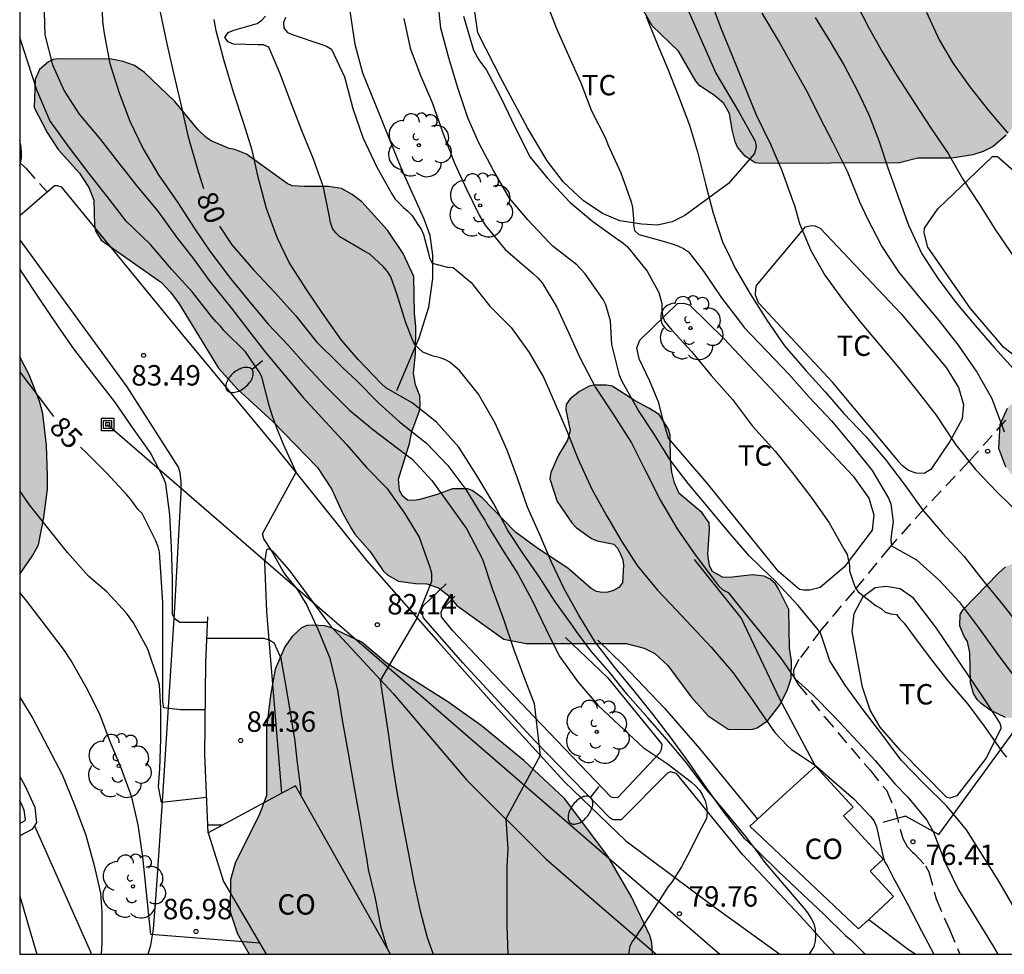
# Model space of a CAD drawing. Units: metres. Extents: x 585194 to 585545, y 4797289 to 4797541.
# Drawn here: x 585194 to 585230, y 4797290 to 4797324 of the extents above; entities that cross this region are included whole.
import ezdxf

# ---------------------------------------------------------------- set-up
doc = ezdxf.new("R2010")
doc.units = ezdxf.units.M
doc.linetypes.add('TRAZOS_NORMALES', pattern=[0.75, 0.5, -0.25])
for name, color, linetype in [('010106', 9, 'Continuous'), ('020104', 34, 'Continuous'), ('020204', 9, 'Continuous'), ('020307', 24, 'Continuous'), ('020308', 9, 'Continuous'), ('050103', 4, 'Continuous'), ('060128', 7, 'TRAZOS_NORMALES'), ('060134', 9, 'Continuous'), ('060144', 9, 'Continuous'), ('070104', 3, 'Continuous'), ('070105', 6, 'Continuous'), ('070106', 6, 'Continuous'), ('070108', 9, 'VALLA'), ('080107', 9, 'Continuous'), ('080301', 9, 'Continuous'), ('090216', 9, 'Continuous'), ('100106', 63, 'Continuous'), ('100107', 3, 'Continuous'), ('100202', 3, 'Continuous'), ('100301', 7, 'Continuous'), ('220104', 9, 'LINEA_ELECTRICA'), ('250202', 9, 'Continuous'), ('990504', 63, 'Continuous')]:
    doc.layers.add(name, color=color, linetype=linetype)
doc.layers.add('020105', color=24, linetype='Continuous', lineweight=30)
doc.styles.add('ARIAL', font='ARIAL.TTF', dxfattribs={"height": 1})
doc.styles.add('ARIALI', font='ARIALI.TTF', dxfattribs={"height": 1})
doc.styles.get("Standard").update_dxf_attribs({"font": 'txt.shx'})
doc.linetypes.add('LINEA_ELECTRICA', pattern='A,7.5,-0.3,["E",Standard,S=0.25,R=0,X=-0.1,Y=-0.1],-0.3', length=8.1)
doc.linetypes.add('VALLA', pattern='A,1,[200,DONOSTI.shx,S=0.1,R=0,X=0,Y=0],1', length=2)

# ---------------------------------------------------------------- blocks, each defined once
blk = doc.blocks.new('ARBOL')
blk.add_circle((0, 0), 0.0587)
for centre, radius, start, end in [((-0.28, 0.855), 0.3, 359.2878, 173.6078), ((0.097, 0.97), 0.21, 23.1565, 160.4665), ((0.438, 0.881), 0.24, 301.578, 139.328), ((-0.564, 0.381), 0.532, 92.28, 254.58), ((0.656, 0.288), 0.443, 319.8556, 114.7656), ((-0.091, 0.321), 0.12, 119.14, 310.56), ((0.819, -0.249), 0.383, 235.5275, 62.0275), ((-0.556, -0.339), 0.555, 142.64, 266.54), ((-0.039, -0.384), 0.21, 189.64, 323.88), ((0.299, -0.624), 0.532, 224.67, 0.24), ((-0.301, -0.676), 0.45, 213.78, 295.32)]:
    blk.add_arc(centre, radius, start, end)
blk = doc.blocks.new('COTAPU')
blk.add_circle((0, 0), 0.075)
blk = doc.blocks.new('FAREDI')
blk.add_line((0, 0), (0.5, 0))
blk.add_lwpolyline([(0.5, 0, 0.159986), (0.538, -0.117, 0.106322), (0.675, -0.238, 0.071006), (0.858, -0.309, 0.057309), (1.099, -0.337, 0.057309), (1.339, -0.309, 0.071006), (1.522, -0.238, 0.106322), (1.659, -0.117, 0.159986), (1.697, 0, 0.159986), (1.659, 0.117, 0.106322), (1.522, 0.238, 0.071006), (1.339, 0.309, 0.057309), (1.099, 0.337, 0.057309), (0.858, 0.309, 0.071006), (0.675, 0.238, 0.106322), (0.538, 0.117, 0.159986)], format="xyb", close=True)
blk = doc.blocks.new('POSTEH')
for points in [[(-0.23, 0.23), (0.23, 0.23), (0.23, -0.23), (-0.23, -0.23), (-0.23, 0.23)], [(-0.145, 0.145), (0.145, 0.145), (0.145, -0.145), (-0.145, -0.145), (-0.145, 0.145)], [(-0.065, 0.065), (0.065, 0.065), (0.065, -0.065), (-0.065, -0.065), (-0.065, 0.065)]]:
    blk.add_lwpolyline(points)

msp = doc.modelspace()

# ---------------------------------------------------------------- hatches: boundary and pattern name
at = {"layer": '990504'}
for points in [[(585233.121, 4797330.5), (585233.517, 4797330.256), (585234.233, 4797329.64), (585235.125, 4797328.5), (585235.361, 4797328.116), (585235.541, 4797327.688), (585235.609, 4797327.22), (585235.585, 4797325.852), (585235.281, 4797325.372), (585234.629, 4797324.68), (585234.281, 4797324.468), (585233.381, 4797324.032), (585233.049, 4797323.808), (585232.021, 4797322.977), (585231.849, 4797322.797), (585231.617, 4797322.441), (585231.213, 4797321.257), (585230.901, 4797320.729), (585230.389, 4797320.161), (585229.909, 4797319.745), (585229.537, 4797319.561), (585229.161, 4797319.441), (585228.393, 4797319.313), (585227.145, 4797319.309), (585226.465, 4797319.141), (585221.393, 4797319.113), (585221.169, 4797319.149), (585220.801, 4797319.393), (585220.521, 4797319.713), (585220.433, 4797319.909), (585220.321, 4797320.353), (585220.225, 4797320.953), (585220.017, 4797321.321), (585219.665, 4797321.617), (585219.137, 4797321.973), (585218.989, 4797322.141), (585218.353, 4797323.245), (585217.381, 4797324.173), (585217.021, 4797324.797), (585216.889, 4797325.253), (585216.893, 4797325.493), (585216.957, 4797325.725), (585217.089, 4797325.933), (585217.369, 4797326.241), (585217.521, 4797326.385), (585217.725, 4797326.489), (585217.945, 4797326.493), (585218.157, 4797326.413), (585218.529, 4797326.189), (585219.721, 4797325.145), (585219.929, 4797325.089), (585220.145, 4797325.113), (585220.301, 4797325.249), (585220.429, 4797325.437), (585220.589, 4797325.861), (585220.773, 4797326.817), (585220.793, 4797329.005), (585220.905, 4797329.665), (585220.981, 4797329.861), (585221.109, 4797330.029), (585221.305, 4797330.113), (585222.017, 4797330.109), (585222.273, 4797330.025), (585222.717, 4797329.817), (585223.561, 4797329.309), (585224.353, 4797329.137), (585225.217, 4797328.837), (585226.877, 4797328.045), (585227.609, 4797327.637), (585228.153, 4797327.44), (585228.541, 4797327.404), (585228.761, 4797327.464), (585228.909, 4797327.576), (585229.297, 4797327.988), (585229.733, 4797328.376), (585229.789, 4797328.48), (585230.025, 4797328.58), (585231.045, 4797329.3), (585231.453, 4797329.78), (585232.237, 4797330.392), (585232.553, 4797330.512), (585232.925, 4797330.532)], [(585204.609, 4797318.273), (585204.157, 4797318.301), (585203.969, 4797318.385), (585202.469, 4797319.465), (585202.05, 4797319.633), (585201.834, 4797319.669), (585201.174, 4797319.953), (585200.994, 4797320.069), (585200.694, 4797320.357), (585199.842, 4797321.393), (585198.726, 4797322.465), (585198.362, 4797322.713), (585197.938, 4797322.861), (585197.518, 4797322.945), (585195.554, 4797322.969), (585195.366, 4797322.937), (585195.198, 4797322.853), (585194.87, 4797322.577), (585194.71, 4797322.205), (585194.674, 4797321.181), (585195.146, 4797320.253), (585195.558, 4797319.629), (585196.338, 4797318.761), (585196.686, 4797318.237), (585196.866, 4797317.777), (585196.886, 4797316.841), (585196.926, 4797316.645), (585197.134, 4797316.305), (585199.349, 4797314.741), (585199.669, 4797314.409), (585199.973, 4797314.001), (585201.449, 4797311.598), (585202.137, 4797310.842), (585203.453, 4797309.634), (585205.077, 4797307.95), (585205.597, 4797307.166), (585206.001, 4797306.29), (585206.333, 4797305.694), (585206.457, 4797305.502), (585207.009, 4797304.874), (585207.497, 4797304.154), (585207.669, 4797303.994), (585208.053, 4797303.778), (585208.685, 4797303.686), (585209.097, 4797303.682), (585209.525, 4797303.53), (585209.913, 4797303.242), (585210.205, 4797302.882), (585211.925, 4797301.642), (585212.749, 4797301.49), (585216.425, 4797301.485), (585217.089, 4797301.309), (585217.477, 4797301.117), (585217.953, 4797300.673), (585218.801, 4797299.541), (585219.441, 4797298.825), (585220.173, 4797298.337), (585221.037, 4797298.329), (585221.233, 4797298.393), (585221.625, 4797298.661), (585222.085, 4797299.249), (585222.353, 4797299.793), (585222.489, 4797300.201), (585222.501, 4797300.853), (585222.425, 4797301.317), (585222.401, 4797302.737), (585222.025, 4797303.497), (585221.909, 4797303.677), (585221.721, 4797303.853), (585221.493, 4797303.961), (585221.065, 4797304.005), (585220.205, 4797303.913), (585219.965, 4797303.925), (585219.597, 4797304.133), (585219.481, 4797304.333), (585219.425, 4797304.773), (585219.489, 4797305.685), (585219.469, 4797305.913), (585219.209, 4797306.301), (585218.369, 4797307.001), (585218.201, 4797307.385), (585218.097, 4797307.777), (585218.049, 4797308.229), (585218.041, 4797309.133), (585217.977, 4797309.365), (585217.637, 4797309.901), (585217.261, 4797310.133), (585216.757, 4797310.397), (585215.905, 4797310.941), (585215.701, 4797310.977), (585215.249, 4797310.973), (585215.069, 4797310.937), (585214.705, 4797310.745), (585214.361, 4797310.469), (585214.217, 4797310.269), (585214.205, 4797310.069), (585214.361, 4797309.309), (585214.269, 4797308.957), (585213.937, 4797308.401), (585213.653, 4797307.773), (585213.621, 4797307.537), (585213.889, 4797306.697), (585214.433, 4797305.913), (585214.585, 4797305.741), (585215.145, 4797305.345), (585215.357, 4797305.261), (585215.969, 4797305.129), (585216.101, 4797304.989), (585216.221, 4797304.773), (585216.301, 4797304.561), (585216.321, 4797304.357), (585216.289, 4797303.709), (585216.149, 4797303.545), (585215.957, 4797303.429), (585215.745, 4797303.369), (585215.537, 4797303.365), (585215.337, 4797303.393), (585215.137, 4797303.501), (585214.277, 4797304.253), (585213.181, 4797304.977), (585212.353, 4797305.581), (585211.117, 4797306.845), (585210.765, 4797307.105), (585210.601, 4797307.165), (585210.045, 4797307.165), (585209.437, 4797306.945), (585208.789, 4797306.761), (585208.585, 4797306.738), (585208.389, 4797306.754), (585208.205, 4797306.906), (585208.093, 4797307.11), (585208.061, 4797307.517), (585208.461, 4797308.833), (585208.553, 4797309.269), (585208.825, 4797310.037), (585208.849, 4797310.221), (585208.837, 4797310.589), (585208.681, 4797310.993), (585208.613, 4797311.417), (585208.689, 4797312.129), (585208.697, 4797313.113), (585208.649, 4797313.621), (585208.625, 4797314.973), (585208.229, 4797315.809), (585207.649, 4797316.665), (585206.717, 4797317.713), (585206.361, 4797317.981), (585205.969, 4797318.205), (585205.489, 4797318.273)], [(585194.141, 4797312.019), (585194.14, 4797304.031), (585194.623, 4797304.73), (585194.835, 4797305.114), (585195.027, 4797306.11), (585195.167, 4797307.154), (585195.167, 4797307.634), (585195.127, 4797308.774), (585194.992, 4797309.922), (585194.864, 4797310.386), (585194.488, 4797311.35)], [(585230.108, 4797304.065), (585230.36, 4797304.297), (585230.664, 4797304.445), (585231.144, 4797304.573), (585231.508, 4797304.721), (585231.688, 4797304.841), (585231.796, 4797305.021), (585231.736, 4797305.457), (585231.236, 4797306.469), (585230.924, 4797307.289), (585230.38, 4797307.961), (585230.112, 4797308.649), (585230.172, 4797309.529), (585230.437, 4797310.133), (585230.724, 4797310.433), (585230.892, 4797310.553), (585231.744, 4797310.921), (585232.516, 4797311.329), (585233.236, 4797311.541), (585234.256, 4797311.561), (585234.86, 4797311.497), (585235.056, 4797311.413), (585235.98, 4797310.817), (585236.088, 4797310.621), (585236.132, 4797310.209), (585235.908, 4797309.285), (585235.792, 4797308.605), (585235.824, 4797307.869), (585235.98, 4797307.429), (585236.184, 4797307.049), (585236.776, 4797306.305), (585237.116, 4797305.741), (585237.144, 4797305.533), (585237.12, 4797305.325), (585236.848, 4797304.921), (585236.684, 4797304.753), (585236.188, 4797304.389), (585235.328, 4797304.113), (585234.792, 4797303.861), (585234.46, 4797303.581), (585234.416, 4797303.373), (585234.4, 4797302.169), (585234.24, 4797301.609), (585234.02, 4797301.253), (585233.564, 4797300.809), (585232.864, 4797299.921), (585232.14, 4797299.129), (585231.78, 4797298.845), (585231.588, 4797298.753), (585230.368, 4797298.765), (585229.796, 4797299.033), (585229.464, 4797299.281), (585229.324, 4797299.433), (585229.188, 4797299.653), (585229.072, 4797300.041), (585229.056, 4797301.137), (585228.968, 4797301.561), (585228.844, 4797301.745), (585228.688, 4797302.137), (585228.696, 4797302.557), (585228.804, 4797302.741)], [(585217.396, 4797290.076), (585202.577, 4797290.076), (585202.141, 4797290.822), (585201.869, 4797291.63), (585201.885, 4797292.81), (585202.053, 4797293.418), (585202.961, 4797295.238), (585203.209, 4797295.898), (585203.209, 4797298.386), (585203.357, 4797299.578), (585203.533, 4797300.542), (585203.877, 4797301.362), (585204.149, 4797301.742), (585204.493, 4797302.066), (585204.693, 4797302.15), (585204.905, 4797302.162), (585205.353, 4797302.134), (585205.597, 4797302.058), (585206.709, 4797301.538), (585207.605, 4797300.77), (585209.873, 4797299.346), (585211.101, 4797298.474), (585212.665, 4797297.194), (585214.157, 4797295.786), (585215.749, 4797293.678), (585216.625, 4797292.182), (585217.296, 4797290.754), (585217.368, 4797290.502)]]:
    msp.add_hatch(color=256, dxfattribs=at).paths.add_polyline_path(points)

# ---------------------------------------------------------------- linework, layer by layer
at = {"layer": '010106', "flags": 128}
msp.add_lwpolyline([(585194.14, 4797290.076), (585544.13, 4797290.069), (585544.136, 4797540.062), (585194.145, 4797540.069)], close=True, dxfattribs=at)
at = {"layer": '020104', "flags": 128}
for points, elevation in [([(585197.144, 4797325.412), (585197.186, 4797324.34), (585197.24, 4797323.898), (585197.456, 4797322.786), (585197.8, 4797321.718), (585198.184, 4797320.668), (585198.672, 4797319.662), (585199.236, 4797318.7), (585199.936, 4797317.694), (585200.563, 4797316.734), (585201.127, 4797315.902), (585201.887, 4797314.896), (585202.545, 4797314.084), (585203.269, 4797313.216), (585204.005, 4797312.44), (585204.677, 4797311.69), (585205.365, 4797310.948), (585206.245, 4797310.068), (585207.101, 4797309.356), (585208.025, 4797308.666), (585208.219, 4797308.518), (585208.565, 4797308.252), (585209.287, 4797307.468), (585209.983, 4797306.506), (585210.567, 4797305.686), (585211.145, 4797304.581), (585211.497, 4797303.501), (585211.921, 4797302.379), (585212.285, 4797301.293), (585212.647, 4797300.293), (585213.049, 4797299.283), (585213.267, 4797297.375), (585211.998, 4797295.047), (585212.079, 4797293.939), (585212.041, 4797293.299), (585212.041, 4797292.197), (585212.041, 4797291.115), (585212.08, 4797290.076)], 81), ([(585213.449, 4797325.16), (585213.869, 4797324.078), (585214.309, 4797323.082), (585214.763, 4797322.078), (585215.155, 4797321.054), (585215.677, 4797320.026), (585215.755, 4797319.814), (585216.229, 4797318.77), (585216.607, 4797317.706), (585216.659, 4797317.5), (585216.693, 4797317.086), (585216.693, 4797316.878), (585216.729, 4797316.662), (585216.887, 4797316.506), (585217.697, 4797316.294), (585218.117, 4797316.164), (585218.319, 4797316.09), (585218.525, 4797315.99), (585218.713, 4797315.868), (585219.271, 4797315.164), (585219.925, 4797314.182), (585220.627, 4797313.272), (585220.765, 4797313.1), (585221.587, 4797312.228), (585222.415, 4797311.362), (585223.145, 4797310.532), (585223.969, 4797309.662), (585224.767, 4797308.71), (585225.463, 4797307.836), (585226.063, 4797306.82), (585226.153, 4797306.614), (585226.233, 4797305.958), (585226.179, 4797305.524), (585226.153, 4797305.3), (585226.169, 4797305.078), (585226.902, 4797304.664), (585227.092, 4797304.56), (585227.936, 4797303.796), (585228.662, 4797303.018), (585229.364, 4797302.086), (585230.05, 4797301.126), (585230.752, 4797300.178)], 73), ([(585195.026, 4797325.08), (585195.064, 4797323.848), (585195.344, 4797322.74), (585195.77, 4797321.792), (585196.324, 4797320.934), (585197.104, 4797320), (585197.778, 4797319.134), (585198.474, 4797318.258), (585199.214, 4797317.366), (585199.9, 4797316.412), (585200.527, 4797315.62), (585201.143, 4797314.776), (585201.907, 4797313.82), (585202.591, 4797312.92), (585203.147, 4797312.218), (585203.871, 4797311.34), (585204.561, 4797310.524), (585205.383, 4797309.618), (585206.145, 4797308.802), (585206.877, 4797307.949), (585207.633, 4797307.191), (585208.277, 4797306.279), (585208.813, 4797305.393), (585209.211, 4797304.294), (585209.267, 4797304.068), (585209.267, 4797303.768), (585208.732, 4797302.415), (585207.389, 4797300.132), (585207.687, 4797298.121), (585207.843, 4797297.015), (585208.013, 4797295.959), (585208.207, 4797294.899), (585208.409, 4797293.825), (585208.623, 4797292.717), (585208.851, 4797291.671), (585209.107, 4797290.687), (585209.33, 4797290.076)], 82), ([(585219.545, 4797325.042), (585219.897, 4797324.09), (585220.307, 4797323.116), (585220.745, 4797322.024), (585221.199, 4797320.91), (585221.731, 4797319.83), (585222.141, 4797318.856), (585222.537, 4797317.77), (585222.609, 4797317.576), (585222.797, 4797316.92), (585223.207, 4797315.922), (585223.719, 4797315.012), (585224.371, 4797314.122), (585225.033, 4797313.284), (585225.743, 4797312.448), (585226.443, 4797311.616), (585227.121, 4797310.768), (585227.819, 4797309.874), (585228.171, 4797309.332), (585228.535, 4797308.78), (585229.254, 4797307.88), (585230.056, 4797307.05), (585230.918, 4797306.216)], 71), ([(585224.893, 4797324.984), (585225.349, 4797324.08), (585225.847, 4797323.212), (585226.383, 4797322.33), (585227.061, 4797321.284), (585227.607, 4797320.444), (585228.253, 4797319.488), (585228.797, 4797318.548), (585229.401, 4797317.608), (585230.003, 4797316.656), (585230.699, 4797315.658)], 68), ([(585219.66, 4797295.792), (585219.333, 4797296.187), (585218.639, 4797297.103), (585217.915, 4797297.961), (585217.219, 4797298.753), (585216.483, 4797299.583), (585215.807, 4797300.427), (585215.121, 4797301.219), (585214.601, 4797301.921), (585214.459, 4797302.119), (585213.803, 4797303.038), (585213.235, 4797303.92), (585212.657, 4797304.77), (585212.075, 4797305.638), (585211.557, 4797306.62), (585210.943, 4797307.654), (585210.277, 4797308.692), (585209.459, 4797309.614), (585208.559, 4797310.33), (585207.599, 4797310.876), (585207.417, 4797311.034), (585206.579, 4797311.918), (585205.967, 4797312.626), (585205.271, 4797313.62), (585204.683, 4797314.488), (585204.043, 4797315.476), (585203.605, 4797316.396), (585203.205, 4797317.466), (585202.899, 4797318.614), (585202.683, 4797319.614), (585202.37, 4797320.59), (585202, 4797321.734), (585201.652, 4797322.894), (585201.364, 4797323.988), (585201.282, 4797324.412)], 79), ([(585219.66, 4797295.792), (585219.313, 4797296.273), (585218.745, 4797297.099), (585218.051, 4797298.049), (585217.409, 4797298.889), (585216.713, 4797299.749), (585216.019, 4797300.597), (585215.295, 4797301.519), (585214.687, 4797302.53), (585214.143, 4797303.498), (585213.683, 4797304.474), (585213.259, 4797305.454), (585212.797, 4797306.494), (585212.427, 4797307.554), (585212.057, 4797308.582), (585211.607, 4797309.576), (585210.995, 4797310.642), (585210.295, 4797311.516), (585209.945, 4797311.816), (585209.757, 4797311.916), (585209.553, 4797311.988), (585209.335, 4797312.036), (585208.953, 4797312.194), (585208.645, 4797312.466), (585208.557, 4797312.672), (585208.325, 4797313.268), (585207.995, 4797314.326), (585207.781, 4797314.96), (585207.657, 4797315.154), (585207.501, 4797315.334), (585207.005, 4797315.788), (585206.817, 4797315.89), (585205.903, 4797316.426), (585205.753, 4797316.57), (585205.639, 4797316.736), (585205.561, 4797316.95), (585205.525, 4797317.154), (585205.307, 4797318.25), (585204.933, 4797319.276), (585204.495, 4797320.35), (585204.107, 4797321.372), (585203.706, 4797322.408), (585203.298, 4797323.39), (585203.102, 4797323.474), (585202.886, 4797323.474), (585202, 4797323.496), (585201.8, 4797323.592), (585201.672, 4797323.75), (585201.806, 4797323.932), (585202.004, 4797324.012), (585202.86, 4797324.262), (585203.032, 4797324.38), (585203.168, 4797324.53)], 78), ([(585203.906, 4797324.486), (585203.834, 4797324.298), (585203.842, 4797324.092), (585203.982, 4797323.936), (585204.186, 4797323.842), (585205.208, 4797323.508), (585205.409, 4797323.426), (585205.595, 4797323.316), (585206.073, 4797322.302), (585206.385, 4797321.144), (585206.749, 4797320.074), (585207.263, 4797318.978), (585207.811, 4797318.006), (585207.935, 4797317.812), (585208.237, 4797317.504), (585208.399, 4797317.37), (585208.547, 4797317.224), (585208.775, 4797316.88), (585208.887, 4797316.704), (585208.981, 4797316.514), (585209.151, 4797315.856), (585209.201, 4797315.658), (585209.293, 4797315.454), (585209.865, 4797315.314), (585210.073, 4797315.3), (585210.735, 4797314.748), (585211.265, 4797314.06), (585211.415, 4797313.88), (585212.203, 4797313.092), (585212.863, 4797312.174), (585213.405, 4797311.25), (585213.813, 4797310.284), (585214.243, 4797309.296), (585214.651, 4797308.284), (585215.165, 4797307.156), (585215.699, 4797306.182), (585216.251, 4797305.244), (585216.823, 4797304.354), (585217.577, 4797303.448), (585218.059, 4797302.948), (585218.835, 4797302.114), (585219.547, 4797301.348), (585220.357, 4797300.41), (585221.051, 4797299.434), (585221.297, 4797299.058), (585221.892, 4797298.22), (585222.35, 4797297.732), (585222.504, 4797297.592), (585223.367, 4797297.015), (585223.974, 4797296.496), (585224.788, 4797295.784), (585225.408, 4797295.13), (585225.54, 4797294.96), (585225.618, 4797294.75), (585225.85, 4797293.703), (585225.916, 4797293.483), (585226.034, 4797293.283), (585226.224, 4797292.919), (585226.752, 4797291.947), (585227.274, 4797290.929), (585227.727, 4797290.076)], 77), ([(585208.257, 4797324.444), (585208.489, 4797323.36), (585208.865, 4797322.356), (585209.295, 4797321.356), (585209.691, 4797320.242), (585210.113, 4797319.136), (585210.561, 4797318.17), (585211.017, 4797317.222), (585211.247, 4797316.858), (585211.975, 4797315.964), (585212.859, 4797315.196), (585213.025, 4797315.07), (585213.181, 4797314.918), (585213.339, 4797314.734), (585213.879, 4797313.842), (585214.311, 4797312.912), (585214.733, 4797311.964), (585215.293, 4797310.89), (585215.947, 4797309.91), (585216.623, 4797308.858), (585217.135, 4797307.83), (585217.689, 4797306.736), (585218.301, 4797305.702), (585218.955, 4797304.748), (585219.671, 4797303.796), (585219.821, 4797303.608), (585219.977, 4797303.456), (585220.175, 4797303.364), (585220.705, 4797302.684), (585221.393, 4797301.846), (585222.111, 4797300.95), (585222.617, 4797300.2), (585223.269, 4797299.607), (585224.078, 4797298.786), (585224.778, 4797298.04), (585225.578, 4797297.194), (585226.294, 4797296.336), (585226.778, 4797295.844), (585227.47, 4797294.998), (585227.702, 4797294.574), (585228.15, 4797293.446), (585228.634, 4797292.434), (585229.28, 4797291.386), (585229.904, 4797290.371), (585230.08, 4797290.076)], 76), ([(585210.451, 4797324.534), (585210.749, 4797323.484), (585210.817, 4797323.286), (585211.015, 4797322.93), (585211.296, 4797322.546), (585211.373, 4797322.39), (585211.843, 4797321.49), (585212.337, 4797320.466), (585212.899, 4797319.354), (585213.519, 4797318.59), (585214.349, 4797317.694), (585215.203, 4797316.982), (585216.109, 4797316.338), (585216.301, 4797316.208), (585216.477, 4797316.052), (585217.195, 4797315.166), (585217.623, 4797314.384), (585217.731, 4797313.98), (585217.731, 4797313.752), (585217.761, 4797313.536), (585217.835, 4797313.332), (585218.105, 4797312.994), (585218.827, 4797312.212), (585219.543, 4797311.332), (585220.327, 4797310.448), (585221.067, 4797309.474), (585221.897, 4797308.554), (585222.519, 4797307.77), (585223.247, 4797306.824), (585223.889, 4797305.92), (585224.429, 4797304.944), (585224.541, 4797304.76), (585224.625, 4797304.352), (585224.631, 4797304.15), (585224.761, 4797303.752), (585224.833, 4797303.554), (585224.945, 4797303.384), (585225.614, 4797302.87), (585225.788, 4797302.766), (585225.942, 4797302.638), (585226.154, 4797302.578), (585226.354, 4797302.554), (585226.476, 4797302.394), (585226.644, 4797302.232), (585226.942, 4797301.812), (585227.558, 4797300.994), (585228.242, 4797300.118), (585228.978, 4797299.258), (585229.576, 4797298.454), (585230.24, 4797297.51), (585230.402, 4797297.308)], 74), ([(585217.153, 4797324.52), (585217.535, 4797323.572), (585217.969, 4797322.564), (585218.351, 4797321.59), (585218.757, 4797320.524), (585219.051, 4797319.548), (585219.341, 4797318.374), (585219.619, 4797317.296), (585219.965, 4797316.244), (585220.253, 4797315.644), (585220.427, 4797315.268), (585220.975, 4797314.328), (585221.593, 4797313.366), (585222.239, 4797312.42), (585223.039, 4797311.506), (585223.741, 4797310.73), (585224.427, 4797309.936), (585225.227, 4797309.086), (585225.943, 4797308.256), (585226.637, 4797307.336), (585227.329, 4797306.378), (585228.052, 4797305.544), (585228.844, 4797304.682), (585229.548, 4797303.774), (585230.276, 4797302.9), (585230.966, 4797302.01)], 72), ([(585223.373, 4797324.48), (585223.921, 4797323.586), (585224.435, 4797322.72), (585224.921, 4797321.788), (585225.357, 4797320.886), (585225.715, 4797319.922), (585226.041, 4797318.964), (585226.379, 4797318), (585226.801, 4797316.858), (585227.293, 4797315.802), (585227.885, 4797314.882), (585228.541, 4797314.018), (585229.249, 4797313.172), (585229.953, 4797312.348), (585230.641, 4797311.582)], 69), ([(585227.463, 4797324.674), (585227.919, 4797323.664), (585228.445, 4797322.786), (585229.055, 4797321.93), (585229.733, 4797321.066), (585230.449, 4797320.234)], 67), ([(585207.658, 4797290.264), (585207.425, 4797291.059), (585207.197, 4797292.181), (585206.951, 4797293.185), (585206.893, 4797293.615), (585206.847, 4797293.861), (585206.649, 4797295.029), (585206.435, 4797296.261), (585206.217, 4797297.461), (585205.997, 4797298.671), (585205.831, 4797299.775), (585205.545, 4797300.929), (585205.119, 4797301.975), (585204.675, 4797302.927), (585204.337, 4797303.499), (585203.923, 4797303.999), (585203.795, 4797304.179), (585203.396, 4797304.907), (585203.111, 4797305.329), (585203.059, 4797305.519), (585204.3, 4797307.784), (585203.829, 4797308.801), (585203.573, 4797309.429), (585203.425, 4797309.837), (585203.301, 4797310.233), (585203.039, 4797311.286), (585202.945, 4797311.464), (585202.431, 4797312.204), (585201.647, 4797312.984), (585201.519, 4797313.146), (585201.351, 4797313.31), (585201.189, 4797313.502), (585200.485, 4797314.394), (585199.723, 4797315.242), (585198.946, 4797316.146), (585198.05, 4797316.996), (585197.436, 4797317.798), (585196.682, 4797318.766), (585195.942, 4797319.728), (585195.25, 4797320.694), (585194.78, 4797321.782), (585194.438, 4797322.842), (585194.141, 4797323.747)], 83), ([(585194.141, 4797319.031), (585194.212, 4797319.318), (585194.212, 4797319.562), (585194.186, 4797319.794), (585194.141, 4797319.963)], 84), ([(585201.047, 4797302.253), (585200.019, 4797302.261), (585199.849, 4797302.375), (585199.755, 4797302.555), (585199.751, 4797302.759), (585199.751, 4797303.863), (585199.715, 4797305.027), (585199.661, 4797306.211), (585199.513, 4797307.351), (585199.441, 4797307.541), (585198.947, 4797308.493), (585198.291, 4797309.423), (585197.633, 4797310.363), (585196.903, 4797311.311), (585196.128, 4797312.305), (585195.54, 4797313.151), (585194.852, 4797314.169), (585194.204, 4797315.151), (585194.141, 4797315.264)], 84), ([(585201.007, 4797295.833), (585199.348, 4797295.642), (585199.235, 4797296.225), (585199.285, 4797296.877), (585199.329, 4797297.973), (585199.329, 4797299.117), (585199.275, 4797299.969), (585199.217, 4797300.189), (585198.843, 4797301.277), (585198.317, 4797302.251), (585198.069, 4797302.595), (585197.341, 4797303.389), (585196.667, 4797303.965), (585195.899, 4797304.825), (585195.157, 4797305.749), (585194.505, 4797306.577), (585194.14, 4797307.092)], 86), ([(585202.963, 4797290.479), (585198.955, 4797290.802), (585198.661, 4797293.647), (585198.497, 4797294.823), (585198.263, 4797295.845), (585197.875, 4797296.883), (585197.473, 4797297.853), (585197.075, 4797298.909), (585196.585, 4797299.881), (585196.025, 4797300.871), (585195.789, 4797301.233), (585195.121, 4797302.097), (585194.407, 4797303.035), (585194.14, 4797303.359)], 87), ([(585204.487, 4797295.889), (585204.469, 4797296.159), (585204.341, 4797297.205), (585204.267, 4797297.893), (585204.079, 4797299.037), (585203.899, 4797300.113), (585203.749, 4797300.931), (585203.503, 4797301.489), (585203.317, 4797301.605), (585203.125, 4797301.669), (585202.915, 4797301.669), (585201.849, 4797301.669), (585201.019, 4797301.669)], 84), ([(585194.14, 4797299.515), (585194.621, 4797298.729), (585195.169, 4797297.681), (585195.695, 4797296.675), (585196.157, 4797295.559), (585196.573, 4797294.451), (585196.873, 4797293.327), (585197.109, 4797292.309), (585197.163, 4797291.623), (585197.163, 4797290.487), (585197.128, 4797290.076)], 88), ([(585221.1, 4797294.018), (585220.826, 4797294.393), (585220.108, 4797295.253), (585219.66, 4797295.792)], 79), ([(585221.1, 4797294.018), (585220.776, 4797294.327), (585220.03, 4797295.281), (585219.66, 4797295.792)], 78), ([(585221.1, 4797294.018), (585221.518, 4797293.445), (585222.224, 4797292.607), (585222.96, 4797291.757), (585223.104, 4797291.581), (585223.226, 4797291.385), (585223.314, 4797291.195), (585223.37, 4797290.991), (585223.382, 4797290.759), (585223.374, 4797290.555), (585223.318, 4797290.359), (585223.148, 4797290.076)], 79), ([(585221.1, 4797294.018), (585221.256, 4797293.869), (585222.032, 4797293.097), (585222.898, 4797292.283), (585223.682, 4797291.539), (585224.494, 4797290.749), (585224.674, 4797290.605), (585225.207, 4797290.076)], 78), ([(585194.14, 4797292.209), (585194.183, 4797292.077), (585194.515, 4797290.949), (585194.775, 4797290.076)], 89)]:
    msp.add_lwpolyline(points, dxfattribs=dict(at, elevation=elevation))
at = {"layer": '020105', "flags": 128}
for points, elevation in [([(585230.698, 4797291.768), (585230.122, 4797292.754), (585229.576, 4797293.614), (585228.934, 4797294.646), (585228.208, 4797295.514), (585227.348, 4797296.35), (585226.534, 4797297.206), (585225.778, 4797298.204), (585225.134, 4797299.046), (585224.47, 4797299.954), (585223.91, 4797300.844), (585223.567, 4797301.88), (585223.433, 4797302.052), (585222.743, 4797302.88), (585221.897, 4797303.788), (585221.701, 4797303.968), (585220.955, 4797304.694), (585220.187, 4797305.582), (585219.457, 4797306.462), (585218.699, 4797307.366), (585218.029, 4797308.246), (585217.447, 4797309.174), (585216.877, 4797310.05), (585216.273, 4797311.114), (585216.177, 4797311.338), (585215.903, 4797312.474), (585215.851, 4797313.342), (585215.673, 4797313.932), (585215.575, 4797314.128), (585214.919, 4797315.068), (585214.609, 4797315.394), (585213.745, 4797316.066), (585213.595, 4797316.222), (585212.817, 4797317.048), (585212.139, 4797317.842), (585211.547, 4797318.858), (585211.005, 4797319.872), (585210.605, 4797320.796), (585210.221, 4797321.934), (585209.905, 4797322.998), (585209.613, 4797324.092), (585209.509, 4797325.164)], 75), ([(585200.911, 4797318.191), (585200.668, 4797318.932), (585200.34, 4797320.088), (585200.1, 4797321.192), (585199.812, 4797322.382), (585199.556, 4797323.518), (585199.312, 4797324.682)], 80), ([(585230.33, 4797309.248), (585230.25, 4797309.456), (585229.857, 4797310.494), (585229.293, 4797311.484), (585228.631, 4797312.448), (585227.927, 4797313.346), (585227.167, 4797314.252), (585226.437, 4797315.142), (585225.807, 4797316.108), (585225.295, 4797317.098), (585225.013, 4797317.702), (585224.561, 4797318.822), (585224.035, 4797319.874), (585223.547, 4797320.8), (585223.097, 4797321.714), (585222.515, 4797322.756), (585222.021, 4797323.642), (585221.417, 4797324.638)], 70), ([(585201.486, 4797316.818), (585201.939, 4797316.126), (585202.733, 4797315.214), (585203.509, 4797314.376), (585204.287, 4797313.518), (585205.047, 4797312.562), (585205.869, 4797311.756), (585206.019, 4797311.618), (585206.517, 4797311.148), (585207.337, 4797310.31), (585208.101, 4797309.624), (585209.083, 4797308.842), (585209.871, 4797308.026), (585210.535, 4797307.142), (585211.111, 4797306.206), (585211.233, 4797306.022), (585211.317, 4797305.84), (585211.875, 4797304.932), (585212.439, 4797304.05), (585212.955, 4797303.089), (585213.475, 4797302.019), (585213.959, 4797301.027), (585214.649, 4797300.077), (585215.399, 4797299.213), (585216.171, 4797298.481), (585217.051, 4797297.669), (585217.933, 4797297.083), (585218.825, 4797296.391), (585218.987, 4797296.247), (585219.119, 4797296.093), (585219.233, 4797295.915), (585219.323, 4797295.705), (585219.382, 4797295.507), (585219.398, 4797295.283), (585219.378, 4797295.055), (585219.184, 4797294.685), (585218.674, 4797293.697), (585218.452, 4797293.281), (585218.098, 4797292.721), (585217.966, 4797292.563), (585217.402, 4797291.677), (585216.786, 4797290.733), (585216.66, 4797290.547), (585216.562, 4797290.369), (585216.509, 4797290.076)], 80), ([(585195.391, 4797309.826), (585194.828, 4797310.571), (585194.141, 4797311.48)], 85), ([(585200.956, 4797299.045), (585200.045, 4797299.045), (585199.431, 4797299.125), (585199.395, 4797299.339), (585199.395, 4797299.543), (585199.395, 4797300.643), (585199.395, 4797301.819), (585199.395, 4797302.997), (585199.353, 4797303.737), (585199.275, 4797304.843), (585199.225, 4797305.041), (585199.137, 4797305.257), (585198.643, 4797306.267), (585198.483, 4797306.425), (585198.219, 4797306.779), (585198.077, 4797306.949), (585197.345, 4797307.737), (585196.581, 4797308.499), (585196.379, 4797308.702)], 85), ([(585201.572, 4797294.807), (585201.434, 4797294.807), (585201.053, 4797294.807)], 85)]:
    msp.add_lwpolyline(points, dxfattribs=dict(at, elevation=elevation))
at = {"layer": '050103'}
msp.add_polyline3d([(585207.997, 4797310.777, 78.571), (585208.813, 4797312.713, 77.871), (585209.177, 4797313.845, 77.459), (585209.321, 4797314.889, 77.183), (585209.321, 4797315.753, 76.971), (585209.221, 4797316.469, 76.855), (585208.997, 4797317.069, 76.695), (585208.177, 4797318.897, 76.575), (585207.221, 4797321.257, 76.503), (585206.745, 4797322.433, 76.467), (585206.461, 4797323.493, 76.415), (585206.301, 4797324.637, 76.367), (585206.262, 4797326.045, 76.327), (585206.422, 4797327.317, 76.291), (585206.742, 4797328.541, 76.207), (585207.178, 4797329.605, 75.983), (585207.774, 4797330.201, 75.599), (585209.182, 4797331.337, 74.343), (585210.314, 4797331.953, 73.303), (585211.45, 4797332.637, 72.763), (585213.125, 4797333.421, 71.983), (585214.374, 4797334.04, 71.314)], dxfattribs=at)
at = {"layer": '060128'}
for points in [[(585194.141, 4797319.15, 83.918), (585194.362, 4797318.941, 83.871), (585195.153, 4797318.079, 83.793)], [(585230.368, 4797309.689, 69.975), (585229.032, 4797308.181, 71.039), (585227.377, 4797306.437, 72.031), (585226.109, 4797305.029, 73.067), (585224.809, 4797303.437, 74.103), (585223.581, 4797301.981, 75.011), (585222.773, 4797300.893, 75.703), (585222.577, 4797300.521, 75.875), (585222.581, 4797300.253, 75.967), (585222.745, 4797299.985, 76.155), (585223.716, 4797298.789, 76.179), (585225.384, 4797296.829, 76.223), (585225.984, 4797296.093, 76.255), (585226.304, 4797295.393, 76.275), (585226.584, 4797294.325, 76.395), (585226.752, 4797294.025, 76.419), (585226.944, 4797293.821, 76.419), (585227.02, 4797293.757, 76.419), (585227.42, 4797293.317, 76.407), (585227.548, 4797293.093, 76.407), (585227.816, 4797292.102, 76.579), (585228.3, 4797290.974, 76.639), (585228.688, 4797290.076, 76.69)]]:
    msp.add_polyline3d(points, dxfattribs=at)
at = {"layer": '060134'}
for points in [[(585194.141, 4797317.204, 83.794), (585195.414, 4797318.305, 83.687), (585195.522, 4797318.305, 83.687), (585195.662, 4797318.261, 83.687), (585200.065, 4797312.894, 83.403), (585203.549, 4797308.69, 83.163), (585206.877, 4797304.534, 82.451), (585209.525, 4797301.534, 81.815), (585211.565, 4797299.242, 81.455), (585214.153, 4797296.406, 80.755), (585216.413, 4797294.234, 80.295), (585219.7, 4797291.782, 79.643), (585222.066, 4797290.076, 79.167)], [(585198.864, 4797290.076, 87.056), (585198.961, 4797290.406, 87.027), (585199.053, 4797290.994, 86.975), (585199.173, 4797292.438, 86.739), (585199.397, 4797295.866, 85.915), (585199.841, 4797302.794, 83.991), (585200.073, 4797307.046, 83.335), (585200.073, 4797307.442, 83.319), (585200.041, 4797307.758, 83.307), (585199.973, 4797307.966, 83.307), (585198.085, 4797310.918, 83.431), (585194.141, 4797316.33, 83.791)], [(585203.777, 4797295.993, 84.59), (585203.225, 4797302.658, 83.827), (585203.145, 4797304.47, 83.567), (585203.221, 4797304.938, 83.271), (585203.301, 4797304.97, 83.035), (585203.421, 4797304.894, 82.963), (585204.041, 4797304.182, 82.815), (585205.537, 4797302.158, 82.367), (585207.865, 4797299.646, 81.983), (585210.557, 4797296.482, 81.347), (585213.477, 4797293.578, 80.751), (585215.429, 4797291.87, 80.315), (585217.524, 4797290.076, 79.82)]]:
    msp.add_polyline3d(points, dxfattribs=at)
at = {"layer": '060144'}
msp.add_polyline3d([(585201.065, 4797294.534, 86.603), (585200.937, 4797297.398, 85.875), (585200.977, 4797300.786, 85.031), (585201.057, 4797302.462, 84.739)], dxfattribs=at)
at = {"layer": '070104'}
for points in [[(585220.185, 4797318.381, 71.683), (585218.577, 4797317.209, 72.343), (585218.117, 4797316.973, 72.515), (585217.573, 4797316.853, 72.735), (585217.001, 4797316.885, 72.895), (585216.189, 4797317.009, 73.151), (585215.553, 4797317.281, 73.267), (585214.849, 4797317.761, 73.435), (585214.125, 4797318.433, 73.627), (585213.517, 4797319.213, 73.655), (585212.801, 4797320.425, 73.707), (585211.885, 4797322.149, 73.743), (585210.973, 4797323.921, 73.787), (585210.761, 4797325.397, 73.671)], [(585218.725, 4797324.685, 71.571), (585219.717, 4797322.437, 71.463), (585220.573, 4797320.997, 71.415), (585221.161, 4797319.941, 71.363), (585221.201, 4797319.745, 71.363), (585221.137, 4797319.485, 71.375), (585220.185, 4797318.381, 71.683)], [(585232.533, 4797316.921, 67.415), (585234.256, 4797314.897, 67.391), (585234.304, 4797314.769, 67.391), (585234.268, 4797314.677, 67.403), (585233.82, 4797314.149, 67.583), (585231.557, 4797312.109, 68.663), (585231.225, 4797311.857, 68.699), (585230.853, 4797311.925, 68.711), (585230.305, 4797312.357, 68.723), (585229.073, 4797313.797, 68.843), (585227.505, 4797316.049, 68.891), (585227.369, 4797316.569, 68.871), (585227.389, 4797316.749, 68.867), (585227.881, 4797317.453, 68.683), (585229.881, 4797319.373, 67.671), (585230.065, 4797319.377, 67.603), (585230.861, 4797318.677, 67.515), (585232.533, 4797316.921, 67.415)], [(585224.005, 4797311.081, 71.715), (585221.281, 4797314.005, 71.807), (585221.177, 4797314.277, 71.795), (585221.185, 4797314.513, 71.731), (585221.209, 4797314.637, 71.703), (585223.009, 4797316.797, 71.063), (585223.237, 4797316.837, 71.035), (585223.353, 4797316.825, 71.031), (585223.445, 4797316.789, 71.031), (585223.553, 4797316.737, 71.031), (585226.529, 4797313.601, 70.815), (585228.185, 4797311.629, 70.787), (585228.633, 4797310.893, 70.787), (585228.821, 4797310.265, 70.819), (585228.765, 4797309.737, 70.919), (585228.333, 4797308.929, 71.099), (585227.621, 4797307.881, 71.435), (585227.369, 4797307.733, 71.447), (585227.081, 4797307.745, 71.475), (585226.801, 4797307.841, 71.535), (585226.577, 4797308.009, 71.535), (585226.441, 4797308.161, 71.575), (585226.369, 4797308.257, 71.587), (585224.005, 4797311.081, 71.715)], [(585222.865, 4797309.657, 73.563), (585224.761, 4797307.633, 73.475), (585225.345, 4797306.825, 73.507), (585225.525, 4797306.213, 73.571), (585225.461, 4797305.645, 73.715), (585224.429, 4797304.293, 74.119), (585223.549, 4797303.541, 74.491), (585223.169, 4797303.441, 74.491), (585222.957, 4797303.441, 74.491), (585222.789, 4797303.465, 74.491), (585222.025, 4797304.133, 74.555), (585219.397, 4797307.373, 74.511), (585217.981, 4797309.033, 74.451), (585217.773, 4797309.721, 74.351), (585217.625, 4797310.329, 74.311), (585217.293, 4797311.117, 74.331), (585216.905, 4797311.949, 74.331), (585216.813, 4797312.353, 74.295), (585216.925, 4797312.625, 74.243), (585218.313, 4797313.981, 73.835), (585218.529, 4797313.993, 73.827), (585218.753, 4797313.921, 73.827), (585220.013, 4797312.693, 73.767), (585222.865, 4797309.657, 73.563)], [(585226.5, 4797297.561, 75.031), (585225.76, 4797298.417, 74.987), (585225.384, 4797299.041, 74.883), (585225.112, 4797299.877, 74.723), (585224.724, 4797301.921, 74.407), (585224.796, 4797302.589, 74.171), (585225.129, 4797303.217, 73.983), (585225.572, 4797303.549, 73.871), (585225.972, 4797303.597, 73.847), (585226.496, 4797303.505, 73.755), (585226.948, 4797303.185, 73.759), (585227.82, 4797302.049, 73.779), (585229.576, 4797299.437, 73.851), (585230.156, 4797298.557, 73.911), (585230.188, 4797298.421, 73.911), (585230.188, 4797298.349, 73.927), (585229.636, 4797297.265, 74.279), (585228.576, 4797295.885, 74.991), (585228.312, 4797295.809, 75.063), (585228.212, 4797295.825, 75.063), (585226.5, 4797297.561, 75.031)]]:
    msp.add_polyline3d(points, dxfattribs=at)
at = {"layer": '070105'}
msp.add_polyline3d([(585194.681, 4797294.79, 88.699), (585196.737, 4797290.158, 88.346), (585196.767, 4797290.076, 88.344)], dxfattribs=at)
at = {"layer": '070106'}
msp.add_polyline3d([(585226.7, 4797295.149, 77.459), (585226.278, 4797295.027, 77.497), (585225.856, 4797294.905, 77.535)], dxfattribs=at)
at = {"layer": '070108'}
for points in [[(585223.376, 4797296.981, 78.323), (585222.073, 4797299.437, 77.871), (585220.645, 4797302.433, 77.623), (585218.941, 4797304.577, 77.623)], [(585226.7, 4797295.149, 77.027), (585227.916, 4797294.473, 76.771), (585230.932, 4797298.621, 74.519), (585230.942, 4797298.635, 74.836)]]:
    msp.add_polyline3d(points, dxfattribs=at)
at = {"layer": '080107'}
for points in [[(585223.376, 4797296.981, 78.883), (585222.17, 4797295.878, 79.159), (585221.244, 4797295.029, 79.26)], [(585225.335, 4797291.345, 78.878), (585226.253, 4797292.192, 78.917), (585225.395, 4797293.123, 78.901), (585225.871, 4797293.562, 78.921), (585224.408, 4797295.151, 78.894), (585224.76, 4797295.475, 78.909), (585223.376, 4797296.981, 78.883)], [(585207.764, 4797290.076, 86.761), (585204.277, 4797296.262, 86.751), (585203.777, 4797295.993, 86.833)], [(585203.777, 4797295.993, 86.833), (585201.065, 4797294.534, 87.279)], [(585221.244, 4797295.029, 79.26), (585220.964, 4797294.774, 79.291), (585222.965, 4797292.889, 79.239), (585224.965, 4797291.004, 78.862), (585225.335, 4797291.345, 78.878)], [(585201.065, 4797294.534, 87.279), (585201.629, 4797292.746, 87.271), (585203.2, 4797290.076, 87.178)]]:
    msp.add_polyline3d(points, dxfattribs=at)
at = {"layer": '100106', "flags": 128}
for points, elevation in [([(585230.389, 4797320.161), (585229.909, 4797319.745), (585229.537, 4797319.561), (585229.161, 4797319.441), (585228.393, 4797319.313), (585227.145, 4797319.309), (585226.465, 4797319.141), (585221.393, 4797319.113), (585221.169, 4797319.149), (585220.801, 4797319.393), (585220.521, 4797319.713), (585220.433, 4797319.909), (585220.321, 4797320.353), (585220.225, 4797320.953), (585220.017, 4797321.321), (585219.665, 4797321.617), (585219.137, 4797321.973), (585218.989, 4797322.141), (585218.353, 4797323.245), (585217.381, 4797324.173), (585217.021, 4797324.797)], 65.961), ([(585194.14, 4797304.031), (585194.623, 4797304.73), (585194.835, 4797305.114), (585195.027, 4797306.11), (585195.167, 4797307.154), (585195.167, 4797307.634), (585195.127, 4797308.774), (585194.992, 4797309.922), (585194.864, 4797310.386), (585194.488, 4797311.35), (585194.141, 4797312.019)], 88.633), ([(585230.38, 4797307.961), (585230.112, 4797308.649), (585230.172, 4797309.529), (585230.437, 4797310.133)], 74.833), ([(585230.368, 4797298.765), (585229.796, 4797299.033), (585229.464, 4797299.281), (585229.324, 4797299.433), (585229.188, 4797299.653), (585229.072, 4797300.041), (585229.056, 4797301.137), (585228.968, 4797301.561), (585228.844, 4797301.745), (585228.688, 4797302.137), (585228.696, 4797302.557), (585228.804, 4797302.741), (585230.108, 4797304.065), (585230.36, 4797304.297)], 74.833), ([(585217.396, 4797290.076), (585217.368, 4797290.502), (585217.296, 4797290.754), (585216.625, 4797292.182), (585215.749, 4797293.678), (585214.157, 4797295.786), (585212.665, 4797297.194), (585211.101, 4797298.474), (585209.873, 4797299.346), (585207.605, 4797300.77), (585206.709, 4797301.538), (585205.597, 4797302.058), (585205.353, 4797302.134), (585204.905, 4797302.162), (585204.693, 4797302.15), (585204.493, 4797302.066), (585204.149, 4797301.742), (585203.877, 4797301.362), (585203.533, 4797300.542), (585203.357, 4797299.578), (585203.209, 4797298.386), (585203.209, 4797295.898), (585202.961, 4797295.238), (585202.053, 4797293.418), (585201.885, 4797292.81), (585201.869, 4797291.63), (585202.141, 4797290.822), (585202.577, 4797290.076)], 89.404)]:
    msp.add_lwpolyline(points, dxfattribs=dict(at, elevation=elevation))
at = {"layer": '100106', "elevation": 82.129, "flags": 128}
msp.add_lwpolyline([(585204.609, 4797318.273), (585204.157, 4797318.301), (585203.969, 4797318.385), (585202.469, 4797319.465), (585202.05, 4797319.633), (585201.834, 4797319.669), (585201.174, 4797319.953), (585200.994, 4797320.069), (585200.694, 4797320.357), (585199.842, 4797321.393), (585198.726, 4797322.465), (585198.362, 4797322.713), (585197.938, 4797322.861), (585197.518, 4797322.945), (585195.554, 4797322.969), (585195.366, 4797322.937), (585195.198, 4797322.853), (585194.87, 4797322.577), (585194.71, 4797322.205), (585194.674, 4797321.181), (585195.146, 4797320.253), (585195.558, 4797319.629), (585196.338, 4797318.761), (585196.686, 4797318.237), (585196.866, 4797317.777), (585196.886, 4797316.841), (585196.926, 4797316.645), (585197.134, 4797316.305), (585199.349, 4797314.741), (585199.669, 4797314.409), (585199.973, 4797314.001), (585201.449, 4797311.598), (585202.137, 4797310.842), (585203.453, 4797309.634), (585205.077, 4797307.95), (585205.597, 4797307.166), (585206.001, 4797306.29), (585206.333, 4797305.694), (585206.457, 4797305.502), (585207.009, 4797304.874), (585207.497, 4797304.154), (585207.669, 4797303.994), (585208.053, 4797303.778), (585208.685, 4797303.686), (585209.097, 4797303.682), (585209.525, 4797303.53), (585209.913, 4797303.242), (585210.205, 4797302.882), (585211.925, 4797301.642), (585212.749, 4797301.49), (585216.425, 4797301.485), (585217.089, 4797301.309), (585217.477, 4797301.117), (585217.953, 4797300.673), (585218.801, 4797299.541), (585219.441, 4797298.825), (585220.173, 4797298.337), (585221.037, 4797298.329), (585221.233, 4797298.393), (585221.625, 4797298.661), (585222.085, 4797299.249), (585222.353, 4797299.793), (585222.489, 4797300.201), (585222.501, 4797300.853), (585222.425, 4797301.317), (585222.401, 4797302.737), (585222.025, 4797303.497), (585221.909, 4797303.677), (585221.721, 4797303.853), (585221.493, 4797303.961), (585221.065, 4797304.005), (585220.205, 4797303.913), (585219.965, 4797303.925), (585219.597, 4797304.133), (585219.481, 4797304.333), (585219.425, 4797304.773), (585219.489, 4797305.685), (585219.469, 4797305.913), (585219.209, 4797306.301), (585218.369, 4797307.001), (585218.201, 4797307.385), (585218.097, 4797307.777), (585218.049, 4797308.229), (585218.041, 4797309.133), (585217.977, 4797309.365), (585217.637, 4797309.901), (585217.261, 4797310.133), (585216.757, 4797310.397), (585215.905, 4797310.941), (585215.701, 4797310.977), (585215.249, 4797310.973), (585215.069, 4797310.937), (585214.705, 4797310.745), (585214.361, 4797310.469), (585214.217, 4797310.269), (585214.205, 4797310.069), (585214.361, 4797309.309), (585214.269, 4797308.957), (585213.937, 4797308.401), (585213.653, 4797307.773), (585213.621, 4797307.537), (585213.889, 4797306.697), (585214.433, 4797305.913), (585214.585, 4797305.741), (585215.145, 4797305.345), (585215.357, 4797305.261), (585215.969, 4797305.129), (585216.101, 4797304.989), (585216.221, 4797304.773), (585216.301, 4797304.561), (585216.321, 4797304.357), (585216.289, 4797303.709), (585216.149, 4797303.545), (585215.957, 4797303.429), (585215.745, 4797303.369), (585215.537, 4797303.365), (585215.337, 4797303.393), (585215.137, 4797303.501), (585214.277, 4797304.253), (585213.181, 4797304.977), (585212.353, 4797305.581), (585211.117, 4797306.845), (585210.765, 4797307.105), (585210.601, 4797307.165), (585210.045, 4797307.165), (585209.437, 4797306.945), (585208.789, 4797306.761), (585208.585, 4797306.738), (585208.389, 4797306.754), (585208.205, 4797306.906), (585208.093, 4797307.11), (585208.061, 4797307.517), (585208.461, 4797308.833), (585208.553, 4797309.269), (585208.825, 4797310.037), (585208.849, 4797310.221), (585208.837, 4797310.589), (585208.681, 4797310.993), (585208.613, 4797311.417), (585208.689, 4797312.129), (585208.697, 4797313.113), (585208.649, 4797313.621), (585208.625, 4797314.973), (585208.229, 4797315.809), (585207.649, 4797316.665), (585206.717, 4797317.713), (585206.361, 4797317.981), (585205.969, 4797318.205), (585205.489, 4797318.273)], close=True, dxfattribs=at)
at = {"layer": '100107'}
for points in [[(585224.094, 4797290.076, 80.045), (585222.836, 4797291.466, 80.155), (585220.704, 4797293.738, 80.687), (585218.277, 4797296.714, 80.763), (585218.053, 4797296.774, 80.659), (585217.945, 4797296.718, 80.651), (585216.245, 4797295.01, 80.791), (585215.937, 4797295.014, 80.871), (585215.829, 4797295.082, 80.887), (585213.069, 4797297.914, 81.599), (585210.421, 4797300.77, 82.423), (585208.981, 4797302.426, 82.575), (585208.897, 4797302.71, 82.575), (585208.937, 4797302.822, 82.575), (585208.973, 4797302.882, 82.575), (585209.809, 4797303.674, 82.503)], [(585214.201, 4797301.71, 81.295), (585215.733, 4797300.234, 80.923), (585217.733, 4797297.782, 80.555), (585217.709, 4797297.574, 80.555), (585217.649, 4797297.458, 80.555), (585216.117, 4797295.834, 80.883), (585215.973, 4797295.822, 80.919), (585215.877, 4797295.846, 80.919), (585213.037, 4797298.81, 81.795), (585210.037, 4797301.958, 82.455), (585209.633, 4797302.462, 82.515), (585209.625, 4797302.634, 82.511), (585209.681, 4797302.75, 82.511), (585210.133, 4797303.226, 82.463)], [(585215.381, 4797301.61, 80.963), (585216.313, 4797300.706, 80.847), (585217.833, 4797299.11, 80.615), (585219.113, 4797297.626, 80.423), (585221.244, 4797295.029, 80.787)], [(585194.14, 4797296.6, 89.291), (585194.329, 4797296.266, 89.282), (585194.701, 4797295.47, 89.218), (585194.761, 4797294.906, 89.218), (585194.681, 4797294.79, 89.23)], [(585194.14, 4797294.873, 89.317), (585194.316, 4797294.966, 89.237), (585194.348, 4797295.011, 89.206), (585194.31, 4797295.362, 89.204), (585194.14, 4797295.726, 89.237)], [(585194.681, 4797294.79, 89.23), (585194.589, 4797294.658, 89.242), (585194.14, 4797294.421, 89.44)], [(585225.335, 4797291.345, 80.314), (585226.804, 4797290.242, 80.127), (585227.072, 4797290.076, 80.097)]]:
    msp.add_polyline3d(points, dxfattribs=at)
at = {"layer": '220104'}
msp.add_polyline3d([(585197.37, 4797309.534, 84.606), (585219.862, 4797290.076, 79.095)], dxfattribs=at)

# ---------------------------------------------------------------- block references
at = {"layer": '020204', "rotation": 359.9987685839998}
for p in [(585198.691, 4797312.069, 83.492), (585229.708, 4797308.548, 70.629), (585207.28, 4797302.176, 82.137), (585202.259, 4797297.922, 84.355), (585226.961, 4797294.203, 76.414), (585218.382, 4797291.559, 79.763), (585200.618, 4797290.906, 86.984)]:
    msp.add_blockref('COTAPU', p, dxfattribs=at)
at = {"layer": '090216', "rotation": 359.9987685839998}
msp.add_blockref('POSTEH', (585197.37, 4797309.534, 84.608), dxfattribs=at)
at = {"layer": '100202', "rotation": 359.9987685839998}
for p in [(585208.805, 4797319.789, 78.981), (585211.061, 4797317.581, 79.121), (585218.789, 4797313.073, 77.665), (585215.345, 4797298.242, 83.953), (585197.781, 4797296.99, 89.009), (585198.305, 4797292.562, 90.117)]:
    msp.add_blockref('ARBOL', p, dxfattribs=at)
at = {"layer": '250202'}
for p, rotation in [((585203.061, 4797311.873, 83.197), 219.8988686507542), ((585215.421, 4797296.23, 80.509), 232.0692685543191)]:
    msp.add_blockref('FAREDI', p, dxfattribs=dict(at, rotation=rotation))

# ---------------------------------------------------------------- texts
at = {"layer": '020307', "style": 'ARIALI'}
for s, rotation, p in [('80', 292.9908, (585200.61, 4797317.877, 79.998)), ('85', 314.9218, (585195.181, 4797309.372, 84.998))]:
    msp.add_text(s, height=0.75, rotation=rotation, dxfattribs=at).set_placement(p)
at = {"layer": '020308', "style": 'ARIAL'}
for s, p in [('83.49', (585198.241, 4797310.962, 83.49)), ('82.14', (585207.642, 4797302.553, 82.135)), ('84.36', (585202.476, 4797298.242, 84.353)), ('76.41', (585227.424, 4797293.35, 76.412)), ('79.76', (585218.714, 4797291.821, 79.761)), ('86.98', (585199.403, 4797291.356, 86.982))]:
    msp.add_text(s, height=0.75, rotation=359.9988, dxfattribs=at).set_placement(p)
at = {"layer": '080301', "style": 'ARIAL'}
for p in [(585222.979, 4797293.566), (585203.61, 4797291.526)]:
    msp.add_text('CO', height=0.75, rotation=359.9988, dxfattribs=at).set_placement(p)
at = {"layer": '100301', "style": 'ARIAL'}
for p in [(585214.795, 4797321.623), (585224.159, 4797312.05), (585220.527, 4797308.018), (585226.446, 4797299.246)]:
    msp.add_text('TC', height=0.75, rotation=359.9988, dxfattribs=at).set_placement(p)

doc.saveas('drawing.dxf')
